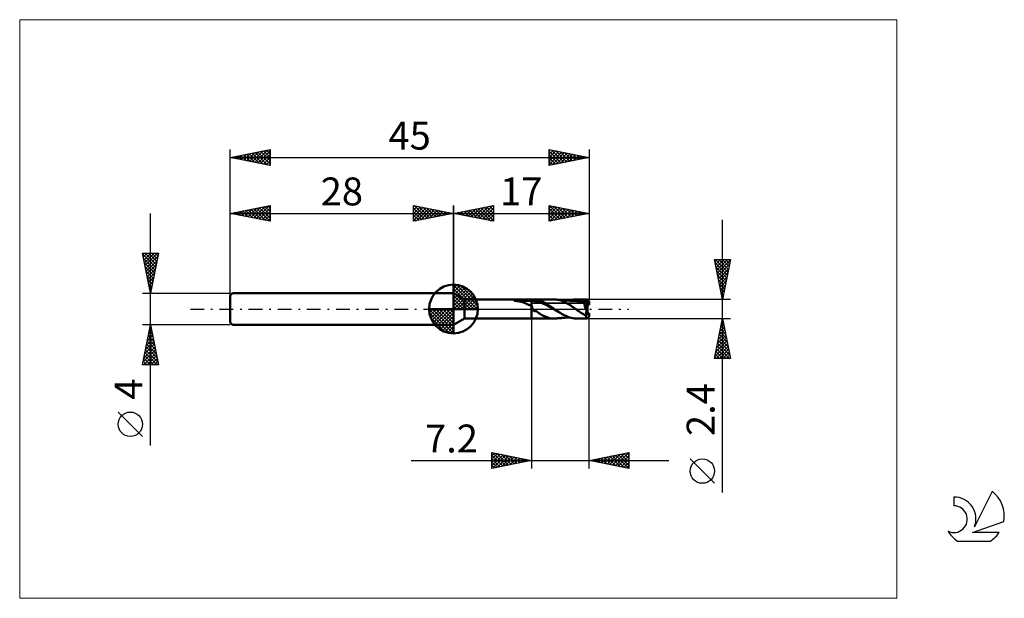
# Model space of a CAD drawing. Units: millimetres. Extents: x -26 to 97, y -36 to 36.
import ezdxf
from ezdxf.enums import TextEntityAlignment as Align

# ---------------------------------------------------------------- set-up
doc = ezdxf.new("R2010")
doc.units = ezdxf.units.MM
doc.header["$LTSCALE"] = 4.3
doc.linetypes.add('cc_dim_arrow', pattern=[0])
doc.linetypes.add('LONGDASH_DASH', pattern=[0.85, 0.4, -0.2, 0.05, -0.2])
for name, color, linetype in [('1', 4, 'CONTINUOUS'), ('2', 7, 'CONTINUOUS'), ('4', 2, 'LONGDASH_DASH'), ('CUT', 1, 'CONTINUOUS'), ('INFTOTAL', 9, 'CONTINUOUS'), ('NOCUT', 7, 'CONTINUOUS'), ('SK1', 4, 'CONTINUOUS'), ('SK2', 7, 'CONTINUOUS'), ('SK4', 2, 'LONGDASH_DASH'), ('SK6', 5, 'CONTINUOUS')]:
    doc.layers.add(name, color=color, linetype=linetype)
doc.styles.get("Standard").update_dxf_attribs({"font": 'Monospac821 BT'})

msp = doc.modelspace()

# ---------------------------------------------------------------- linework, layer by layer
at = {"color": 4, "linetype": 'cc_dim_arrow'}
for p, q in [((28, 2.98), (28.08, 3.06)), ((28, 2.55), (28.47, 3.02)), ((28, 2.98), (30.98, 0)), ((28, 2.12), (28.83, 2.95)), ((28, 1.68), (29.15, 2.84)), ((28, 1.25), (29.45, 2.7)), ((28, 2.55), (30.55, 0)), ((28, 0.82), (29.72, 2.53)), ((28.38, 3.04), (31.04, 0.38)), ((28.93, 2.92), (30.92, 0.93)), ((28, 0.38), (29.96, 2.35)), ((28, 2.12), (30.12, 0)), ((28, 1.68), (29.68, 0)), ((28, 1.25), (29.25, 0)), ((28.05, 0), (30.19, 2.14)), ((28.48, 0), (30.39, 1.91)), ((28.92, 0), (30.57, 1.66)), ((29.35, 0), (30.73, 1.38)), ((29.82, 2.46), (30.46, 1.82)), ((24.94, -0.08), (25.02, 0)), ((24.98, -0.47), (25.45, 0)), ((25.05, -0.83), (25.88, 0)), ((25.16, -1.15), (26.32, 0)), ((25.3, -1.45), (26.75, 0)), ((25.35, 0), (28, -2.65)), ((25.47, -1.72), (27.18, 0)), ((25.65, -1.96), (27.62, 0)), ((25.79, 0), (28, -2.21)), ((26.22, 0), (28, -1.78)), ((26.65, 0), (28, -1.35)), ((27.08, 0), (28, -0.92)), ((27.52, 0), (28, -0.48)), ((27.95, 0), (28, -0.05)), ((28, 0.82), (28.82, 0)), ((28, 0.38), (28.38, 0)), ((29.78, 0), (30.86, 1.08)), ((30.21, 0), (30.97, 0.75)), ((30.65, 0), (31.04, 0.39)), ((24.94, -0.02), (27.98, -3.06)), ((24.98, -0.49), (27.51, -3.02)), ((25.14, -1.08), (26.92, -2.86)), ((25.86, -2.19), (28, -0.05)), ((26.09, -2.39), (28, -0.48)), ((26.34, -2.57), (28, -0.92)), ((26.62, -2.73), (28, -1.35)), ((26.92, -2.86), (28, -1.78)), ((27.25, -2.97), (28, -2.21)), ((27.61, -3.04), (28, -2.65))]:
    msp.add_line(p, q, dxfattribs=at)
at = {"layer": '1', "color": 4, "linetype": 'CONTINUOUS', "lineweight": 50}
for p, q in [((28, 0), (28, 3.06)), ((29.39, 1.2), (28, 2)), ((28, -2), (28, 2)), ((28, 0), (24.94, 0)), ((28, 0), (31.06, 0)), ((28, -3.06), (28, 0)), ((29.39, 1.2), (37.8, 1.2)), ((29.39, -1.2), (29.39, 1.2)), ((35.59, 1.04), (35.6, 1.05)), ((35.59, 1.04), (35.59, 1.04)), ((35.59, 1.03), (35.59, 1.04)), ((35.59, 1.03), (35.59, 1.03)), ((35.6, 1.02), (35.59, 1.03)), ((35.6, 1.05), (35.61, 1.05)), ((35.6, 1.05), (35.6, 1.05)), ((35.6, 1.02), (35.6, 1.02)), ((35.61, 1.01), (35.6, 1.02)), ((35.61, 1.06), (35.62, 1.06)), ((35.61, 1.05), (35.61, 1.06)), ((35.62, 1.01), (35.61, 1.01)), ((35.62, 1.06), (35.63, 1.07)), ((35.63, 1.01), (35.62, 1.01)), ((35.63, 1.07), (35.64, 1.07)), ((35.74, 1.01), (35.63, 1.01)), ((35.63, 1.01), (37.8, 1.01)), ((35.64, 1.07), (35.65, 1.08)), ((35.64, 1.07), (35.64, 1.07)), ((35.65, 1.08), (35.66, 1.08)), ((35.66, 1.08), (35.67, 1.08)), ((35.67, 1.08), (35.68, 1.09)), ((35.68, 1.09), (35.69, 1.09)), ((35.69, 1.09), (35.7, 1.09)), ((35.7, 1.09), (35.72, 1.1)), ((35.72, 1.1), (35.73, 1.1)), ((35.73, 1.1), (35.74, 1.1)), ((35.74, 1.1), (35.76, 1.11)), ((35.85, 1.01), (35.74, 1.01)), ((35.76, 1.11), (35.77, 1.11)), ((35.77, 1.11), (35.79, 1.11)), ((35.79, 1.11), (35.8, 1.12)), ((35.8, 1.12), (35.82, 1.12)), ((35.82, 1.12), (35.83, 1.12)), ((35.83, 1.12), (35.85, 1.13)), ((35.85, 1.13), (35.87, 1.13)), ((35.96, 1), (35.85, 1.01)), ((35.87, 1.13), (35.88, 1.13)), ((35.88, 1.13), (35.9, 1.13)), ((35.9, 1.13), (35.92, 1.14)), ((35.92, 1.14), (35.93, 1.14)), ((35.93, 1.14), (35.95, 1.14)), ((35.95, 1.14), (35.97, 1.14)), ((36.07, 0.99), (35.96, 1)), ((35.97, 1.14), (35.98, 1.15)), ((35.98, 1.15), (36, 1.15)), ((36, 1.15), (36.02, 1.15)), ((36.02, 1.15), (36.04, 1.15)), ((36.04, 1.15), (36.19, 1.17)), ((36.04, 1.15), (37.8, 1.15)), ((36.18, 0.98), (36.07, 0.99)), ((36.29, 0.96), (36.18, 0.98)), ((36.19, 1.17), (36.34, 1.18)), ((36.39, 0.94), (36.29, 0.96)), ((36.34, 1.18), (36.5, 1.19)), ((36.5, 0.92), (36.39, 0.94)), ((36.5, 1.19), (36.66, 1.19)), ((36.6, 0.89), (36.5, 0.92)), ((36.7, 0.86), (36.6, 0.89)), ((36.66, 1.19), (36.83, 1.2)), ((36.79, 0.83), (36.7, 0.86)), ((36.88, 0.79), (36.79, 0.83)), ((36.83, 1.2), (36.99, 1.2)), ((36.97, 0.75), (36.88, 0.79)), ((37.06, 0.71), (36.97, 0.75)), ((36.99, 1.2), (37.16, 1.2)), ((37.15, 0.66), (37.06, 0.71)), ((37.24, 0.62), (37.15, 0.66)), ((37.16, 1.2), (37.32, 1.2)), ((37.33, 0.58), (37.24, 0.62)), ((37.32, 1.2), (37.48, 1.2)), ((37.41, 0.54), (37.33, 0.58)), ((37.48, 0.51), (37.41, 0.54)), ((37.48, 1.2), (37.64, 1.2)), ((37.56, 0.48), (37.48, 0.51)), ((37.64, 0.46), (37.56, 0.48)), ((37.8, 1.2), (37.64, 1.2)), ((37.72, 0.45), (37.64, 0.46)), ((37.8, 0.45), (37.72, 0.45)), ((37.8, 1.2), (37.8, 1.2)), ((37.8, 1.2), (37.8, 1.2)), ((37.8, 1.2), (37.8, 1.2)), ((37.8, 1.2), (37.8, 1.2)), ((37.8, 1.2), (37.8, 1.2)), ((37.8, 1.2), (37.8, 1.2)), ((37.81, 1.2), (37.8, 1.2)), ((37.8, -1.2), (37.8, 1.2)), ((37.8, 1.01), (37.93, 1.01)), ((37.81, 0.41), (37.8, 0.45)), ((37.8, 0.45), (37.8, 0.45)), ((37.8, 0.45), (37.8, 0.45)), ((37.8, 0.45), (37.8, 0.45)), ((37.8, 0.45), (37.8, 0.45)), ((37.8, 0.45), (37.8, 0.45)), ((37.8, 0.45), (37.8, 0.45)), ((37.8, -1.2), (37.8, 0.45)), ((37.83, 1.2), (37.81, 1.2)), ((37.82, 0.36), (37.81, 0.41)), ((37.84, 0.32), (37.82, 0.36)), ((37.84, 1.2), (37.83, 1.2)), ((37.85, 1.2), (37.84, 1.2)), ((37.85, 0.28), (37.84, 0.32)), ((37.87, 1.2), (37.85, 1.2)), ((37.86, 0.24), (37.85, 0.28)), ((37.87, 0.2), (37.86, 0.24)), ((37.88, 1.2), (37.87, 1.2)), ((37.88, 0.15), (37.87, 0.2)), ((37.9, 1.2), (37.88, 1.2)), ((37.89, 0.11), (37.88, 0.15)), ((37.9, 0.07), (37.89, 0.11)), ((37.91, 1.2), (37.9, 1.2)), ((37.92, 0.04), (37.9, 0.07)), ((37.93, 1.2), (37.91, 1.2)), ((37.93, 0), (37.92, 0.04)), ((37.93, 1.2), (37.94, 1.2)), ((38.05, 1.01), (37.93, 1.01)), ((37.95, -0.05), (37.93, 0)), ((37.94, 1.2), (37.96, 1.2)), ((37.96, 1.2), (37.97, 1.2)), ((37.97, 1.2), (37.99, 1.2)), ((37.99, 1.2), (38, 1.2)), ((38, 1.2), (38.01, 1.2)), ((38.01, 1.2), (38.03, 1.2)), ((38.08, 1.2), (38.03, 1.2)), ((38.05, 1.2), (40.63, 1.2)), ((38.18, 1), (38.05, 1.01)), ((38.14, 1.2), (38.08, 1.2)), ((38.2, 1.19), (38.14, 1.2)), ((38.3, 0.97), (38.18, 1)), ((38.25, 1.19), (38.2, 1.19)), ((38.31, 1.18), (38.25, 1.19)), ((38.43, 0.95), (38.3, 0.97)), ((38.39, 1.16), (38.31, 1.18)), ((38.47, 1.15), (38.39, 1.16)), ((38.55, 0.92), (38.43, 0.95)), ((38.59, 1.13), (38.47, 1.15)), ((38.68, 0.89), (38.55, 0.92)), ((38.71, 1.1), (38.59, 1.13)), ((38.8, 0.85), (38.68, 0.89)), ((38.84, 1.06), (38.71, 1.1)), ((38.93, 0.81), (38.8, 0.85)), ((38.96, 1.01), (38.84, 1.06)), ((39.05, 0.76), (38.93, 0.81)), ((39.09, 0.97), (38.96, 1.01)), ((39.18, 0.71), (39.05, 0.76)), ((39.21, 0.91), (39.09, 0.97)), ((39.3, 0.66), (39.18, 0.71)), ((39.33, 0.85), (39.21, 0.91)), ((39.43, 0.6), (39.3, 0.66)), ((39.46, 0.79), (39.33, 0.85)), ((39.56, 0.53), (39.43, 0.6)), ((39.58, 0.72), (39.46, 0.79)), ((39.68, 0.47), (39.56, 0.53)), ((39.71, 0.65), (39.58, 0.72)), ((39.81, 0.4), (39.68, 0.47)), ((39.83, 0.57), (39.71, 0.65)), ((39.93, 0.33), (39.81, 0.4)), ((39.96, 0.49), (39.83, 0.57)), ((40.06, 0.27), (39.93, 0.33)), ((40.09, 0.41), (39.96, 0.49)), ((40.18, 0.19), (40.06, 0.27)), ((40.21, 0.33), (40.09, 0.41)), ((40.31, 0.12), (40.18, 0.19)), ((40.34, 0.24), (40.21, 0.33)), ((40.43, 0.05), (40.31, 0.12)), ((40.47, 0.16), (40.34, 0.24)), ((40.56, -0.03), (40.43, 0.05)), ((40.59, 0.07), (40.47, 0.16)), ((40.6, 0.06), (40.59, 0.07)), ((40.62, 0.04), (40.6, 0.06)), ((40.64, 0.03), (40.62, 0.04)), ((40.67, 1.2), (40.63, 1.2)), ((40.65, 0.02), (40.64, 0.03)), ((40.67, 0.01), (40.65, 0.02)), ((40.71, 1.2), (40.67, 1.2)), ((40.68, 0), (40.67, 0.01)), ((40.92, -0.17), (40.68, 0)), ((40.74, 1.2), (40.71, 1.2)), ((40.78, 1.2), (40.74, 1.2)), ((40.82, 1.19), (40.78, 1.2)), ((40.86, 1.19), (40.82, 1.19)), ((41.08, 1.16), (40.86, 1.19)), ((40.9, 1.19), (40.86, 1.19)), ((40.93, 1.18), (40.9, 1.19)), ((40.97, 1.18), (40.93, 1.18)), ((41.01, 1.17), (40.97, 1.18)), ((41.06, 1.17), (41.01, 1.17)), ((41.11, 1.16), (41.06, 1.17)), ((41.3, 1.11), (41.08, 1.16)), ((41.17, 1.16), (41.11, 1.16)), ((41.24, 1.15), (41.17, 1.16)), ((41.29, 1.15), (41.24, 1.15)), ((41.35, 1.14), (41.29, 1.15)), ((41.49, 1.05), (41.3, 1.11)), ((41.41, 1.14), (41.35, 1.14)), ((41.47, 1.13), (41.41, 1.14)), ((41.53, 1.13), (41.47, 1.13)), ((41.69, 0.98), (41.49, 1.05)), ((41.59, 1.12), (41.53, 1.13)), ((41.64, 1.12), (41.59, 1.12)), ((41.7, 1.11), (41.64, 1.12)), ((41.89, 0.89), (41.69, 0.98)), ((41.76, 1.11), (41.7, 1.11)), ((41.83, 1.1), (41.76, 1.11)), ((41.88, 1.1), (41.83, 1.1)), ((41.93, 1.09), (41.88, 1.1)), ((42.08, 0.78), (41.89, 0.89)), ((42, 1.09), (41.93, 1.09)), ((42.07, 1.08), (42, 1.09)), ((42.12, 1.08), (42.07, 1.08)), ((42.26, 0.69), (42.08, 0.78)), ((42.16, 1.07), (42.12, 1.08)), ((42.2, 1.07), (42.16, 1.07)), ((42.24, 1.07), (42.2, 1.07)), ((42.27, 1.06), (42.24, 1.07)), ((42.41, 0.61), (42.26, 0.69)), ((42.31, 1.06), (42.27, 1.06)), ((42.35, 1.06), (42.31, 1.06)), ((42.39, 1.06), (42.35, 1.06)), ((42.43, 1.05), (42.39, 1.06)), ((42.56, 0.52), (42.41, 0.61)), ((42.47, 1.05), (42.43, 1.05)), ((42.51, 1.05), (42.47, 1.05)), ((42.51, 1.05), (42.66, 1.1)), ((42.55, 1.05), (42.51, 1.05)), ((42.62, 1.04), (42.55, 1.05)), ((42.71, 0.42), (42.56, 0.52)), ((42.62, 1.04), (42.76, 1.08)), ((42.66, 1.04), (42.62, 1.04)), ((42.66, 1.1), (42.81, 1.13)), ((42.71, 1.04), (42.66, 1.04)), ((42.75, 1.03), (42.71, 1.04)), ((42.85, 0.32), (42.71, 0.42)), ((42.8, 1.03), (42.75, 1.03)), ((42.76, 1.08), (42.9, 1.11)), ((42.85, 1.03), (42.8, 1.03)), ((42.81, 1.13), (42.95, 1.16)), ((42.9, 1.03), (42.85, 1.03)), ((42.99, 0.22), (42.85, 0.32)), ((42.9, 1.11), (43.05, 1.13)), ((42.94, 1.03), (42.9, 1.03)), ((42.99, 1.02), (42.94, 1.03)), ((42.95, 1.16), (43.1, 1.18)), ((43.04, 1.02), (42.99, 1.02)), ((43.12, 0.13), (42.99, 0.22)), ((43.08, 1.02), (43.04, 1.02)), ((43.05, 1.13), (43.19, 1.15)), ((43.13, 1.02), (43.08, 1.02)), ((43.1, 1.18), (43.24, 1.2)), ((43.23, 0.06), (43.12, 0.13)), ((43.18, 1.02), (43.13, 1.02)), ((43.23, 1.01), (43.18, 1.02)), ((43.19, 1.15), (43.33, 1.16)), ((43.28, 1.01), (43.23, 1.01)), ((43.33, 0), (43.23, 0.06)), ((43.24, 1.2), (43.38, 1.2)), ((43.42, 1.01), (43.28, 1.01)), ((43.48, 1.15), (43.33, 1.16)), ((43.42, -0.07), (43.33, 0)), ((43.37, 1.2), (44.74, 1.2)), ((43.59, 1.19), (43.38, 1.2)), ((43.57, 0.99), (43.42, 1.01)), ((43.62, 1.15), (43.48, 1.15)), ((43.71, 0.97), (43.57, 0.99)), ((43.8, 1.16), (43.59, 1.19)), ((43.76, 1.13), (43.62, 1.15)), ((43.86, 0.94), (43.71, 0.97)), ((43.91, 1.1), (43.76, 1.13)), ((44.01, 1.12), (43.8, 1.16)), ((44, 0.91), (43.86, 0.94)), ((44.05, 1.07), (43.91, 1.1)), ((44.15, 0.86), (44, 0.91)), ((44.21, 1.06), (44.01, 1.12)), ((44.19, 1.03), (44.05, 1.07)), ((44.29, 0.81), (44.15, 0.86)), ((44.34, 0.98), (44.19, 1.03)), ((44.41, 0.99), (44.21, 1.06)), ((44.44, 0.76), (44.29, 0.81)), ((44.48, 0.93), (44.34, 0.98)), ((44.62, 0.9), (44.41, 0.99)), ((44.58, 0.54), (44.41, 0.76)), ((44.42, 0.76), (44.41, 0.76)), ((44.41, 0.72), (44.41, 0.76)), ((44.41, 0.68), (44.41, 0.72)), ((44.42, 0.64), (44.41, 0.68)), ((44.42, 0.76), (44.42, 0.76)), ((44.43, 0.76), (44.42, 0.76)), ((44.42, 0.76), (44.42, 0.76)), ((44.42, 0.59), (44.42, 0.64)), ((44.43, 0.54), (44.42, 0.59)), ((44.43, 0.76), (44.43, 0.76)), ((44.44, 0.76), (44.43, 0.76)), ((44.43, 0.76), (44.43, 0.76)), ((44.44, 0.49), (44.43, 0.54)), ((44.44, 0.76), (44.45, 0.76)), ((44.45, 0.44), (44.44, 0.49)), ((44.45, 0.76), (44.46, 0.76)), ((44.46, 0.39), (44.45, 0.44)), ((44.46, 0.76), (44.47, 0.76)), ((44.47, 0.34), (44.46, 0.39)), ((44.47, 0.76), (44.48, 0.77)), ((44.47, 0.76), (44.47, 0.76)), ((44.49, 0.28), (44.47, 0.34)), ((44.62, 0.87), (44.48, 0.93)), ((44.48, 0.77), (44.49, 0.77)), ((44.49, 0.77), (44.5, 0.77)), ((44.5, 0.23), (44.49, 0.28)), ((44.5, 0.77), (44.51, 0.77)), ((44.52, 0.17), (44.5, 0.23)), ((44.51, 0.77), (44.52, 0.77)), ((44.52, 0.77), (44.53, 0.78)), ((44.54, 0.12), (44.52, 0.17)), ((44.53, 0.78), (44.54, 0.78)), ((44.54, 0.78), (44.55, 0.78)), ((44.56, 0.06), (44.54, 0.12)), ((44.55, 0.78), (44.56, 0.79)), ((44.56, 0.79), (44.56, 0.79)), ((44.56, 0.79), (44.57, 0.79)), ((44.58, 0), (44.56, 0.06)), ((44.57, 0.79), (44.58, 0.8)), ((44.58, 0.8), (44.59, 0.8)), ((44.8, 0.26), (44.58, 0.54)), ((44.58, 0.54), (44.8, 0.54)), ((44.58, 0.54), (45, 0.54)), ((44.61, -0.05), (44.58, 0)), ((44.59, 0.8), (44.59, 0.81)), ((44.59, 0.81), (44.6, 0.81)), ((44.6, 0.81), (44.61, 0.82)), ((44.61, 0.82), (44.61, 0.83)), ((44.61, 0.83), (44.62, 0.83)), ((44.62, 0.89), (44.62, 0.9)), ((44.62, 0.9), (45, 0.9)), ((44.62, 0.89), (44.62, 0.89)), ((44.62, 0.89), (44.62, 0.89)), ((44.62, 0.88), (44.62, 0.89)), ((44.62, 0.88), (44.62, 0.88)), ((44.62, 0.87), (44.62, 0.88)), ((44.62, 0.86), (44.62, 0.87)), ((44.62, 0.87), (44.62, 0.87)), ((44.62, 0.85), (44.62, 0.86)), ((44.62, 0.84), (44.62, 0.85)), ((44.62, 0.85), (44.62, 0.85)), ((44.62, 0.83), (44.62, 0.84)), ((44.8, -0.16), (44.8, 0.54)), ((45, 0.54), (45, 0.9)), ((28, -2), (29.39, -1.2)), ((29.39, -1.2), (37.8, -1.2)), ((37.8, -1.2), (37.81, -1.2)), ((37.8, -1.2), (37.8, -1.2)), ((37.8, -1.2), (37.8, -1.2)), ((37.8, -1.2), (37.8, -1.2)), ((37.8, -1.2), (37.8, -1.2)), ((37.8, -1.2), (37.8, -1.2)), ((37.8, -1.2), (37.8, -1.2)), ((37.81, -1.2), (37.83, -1.2)), ((37.83, -1.2), (37.84, -1.2)), ((37.84, -1.2), (37.85, -1.2)), ((37.85, -1.2), (37.87, -1.2)), ((37.87, -1.2), (37.88, -1.2)), ((37.88, -1.2), (37.9, -1.2)), ((37.9, -1.2), (37.91, -1.2)), ((37.91, -1.2), (37.93, -1.2)), ((37.94, -1.2), (37.93, -1.2)), ((37.96, -1.2), (37.94, -1.2)), ((37.97, -0.1), (37.95, -0.05)), ((37.97, -1.2), (37.96, -1.2)), ((37.99, -0.14), (37.97, -0.1)), ((37.99, -1.2), (37.97, -1.2)), ((38.01, -0.18), (37.99, -0.14)), ((38, -1.2), (37.99, -1.2)), ((38.01, -1.2), (38, -1.2)), ((38.03, -0.2), (38.01, -0.18)), ((38.03, -1.2), (38.01, -1.2)), ((38.06, -0.22), (38.03, -0.2)), ((38.05, -1.2), (40.63, -1.2)), ((38.09, -0.24), (38.06, -0.22)), ((38.13, -0.26), (38.09, -0.24)), ((38.16, -0.26), (38.13, -0.26)), ((38.2, -0.27), (38.16, -0.26)), ((38.2, -0.27), (38.23, -0.26)), ((38.23, -0.26), (38.28, -0.25)), ((38.37, -0.26), (38.28, -0.25)), ((38.44, -0.31), (38.37, -0.26)), ((38.5, -0.37), (38.44, -0.31)), ((38.6, -0.46), (38.5, -0.37)), ((38.69, -0.52), (38.6, -0.46)), ((38.78, -0.57), (38.69, -0.52)), ((38.86, -0.62), (38.78, -0.57)), ((38.95, -0.67), (38.86, -0.62)), ((39.03, -0.72), (38.95, -0.67)), ((39.12, -0.77), (39.03, -0.72)), ((39.21, -0.81), (39.12, -0.77)), ((39.29, -0.85), (39.21, -0.81)), ((39.37, -0.89), (39.29, -0.85)), ((39.44, -0.93), (39.37, -0.89)), ((39.52, -0.96), (39.44, -0.93)), ((39.62, -0.99), (39.52, -0.96)), ((39.75, -1.04), (39.62, -0.99)), ((39.92, -1.1), (39.75, -1.04)), ((40.09, -1.14), (39.92, -1.1)), ((40.26, -1.18), (40.09, -1.14)), ((40.44, -1.19), (40.26, -1.18)), ((40.63, -1.2), (40.44, -1.19)), ((40.68, -0.11), (40.56, -0.03)), ((40.63, -1.2), (40.67, -1.2)), ((40.67, -1.2), (40.71, -1.2)), ((40.81, -0.18), (40.68, -0.11)), ((40.71, -1.2), (40.74, -1.2)), ((40.74, -1.2), (40.78, -1.2)), ((40.78, -1.2), (40.82, -1.19)), ((40.94, -0.25), (40.81, -0.18)), ((40.82, -1.19), (40.86, -1.19)), ((40.86, -1.19), (40.9, -1.19)), ((40.9, -1.19), (40.94, -1.18)), ((41.17, -0.33), (40.92, -0.17)), ((41.06, -0.32), (40.94, -0.25)), ((40.94, -1.18), (40.98, -1.18)), ((40.98, -1.18), (41.02, -1.17)), ((41.02, -1.17), (41.07, -1.17)), ((41.19, -0.39), (41.06, -0.32)), ((41.07, -1.17), (41.12, -1.16)), ((41.12, -1.16), (41.19, -1.16)), ((41.4, -0.49), (41.17, -0.33)), ((41.31, -0.46), (41.19, -0.39)), ((41.19, -1.16), (41.25, -1.15)), ((41.25, -1.15), (41.31, -1.15)), ((41.44, -0.52), (41.31, -0.46)), ((41.31, -1.15), (41.36, -1.14)), ((41.36, -1.14), (41.43, -1.14)), ((41.63, -0.63), (41.4, -0.49)), ((41.43, -1.14), (41.49, -1.13)), ((41.56, -0.59), (41.44, -0.52)), ((41.49, -1.13), (41.55, -1.13)), ((41.55, -1.13), (41.61, -1.12)), ((41.61, -1.12), (41.67, -1.11)), ((41.86, -0.76), (41.63, -0.63)), ((41.67, -1.11), (41.73, -1.11)), ((41.73, -1.11), (41.8, -1.1)), ((41.8, -1.1), (41.86, -1.1)), ((42.09, -0.87), (41.86, -0.76)), ((41.86, -1.1), (41.91, -1.09)), ((41.91, -1.09), (41.97, -1.09)), ((41.97, -1.09), (42.05, -1.08)), ((42.05, -1.08), (42.1, -1.08)), ((42.31, -0.97), (42.09, -0.87)), ((42.1, -1.08), (42.14, -1.07)), ((42.14, -1.07), (42.18, -1.07)), ((42.18, -1.07), (42.22, -1.07)), ((42.22, -1.07), (42.26, -1.07)), ((42.26, -1.07), (42.3, -1.06)), ((42.3, -1.06), (42.34, -1.06)), ((42.53, -1.06), (42.31, -0.97)), ((42.34, -1.06), (42.38, -1.06)), ((42.38, -1.06), (42.42, -1.05)), ((42.42, -1.05), (42.47, -1.05)), ((42.47, -1.05), (42.51, -1.05)), ((42.74, -1.12), (42.53, -1.06)), ((42.96, -1.16), (42.74, -1.12)), ((43.17, -1.19), (42.96, -1.16)), ((43.38, -1.2), (43.17, -1.19)), ((43.37, -1.2), (44.74, -1.2)), ((43.52, -0.13), (43.42, -0.07)), ((43.61, -0.21), (43.52, -0.13)), ((43.71, -0.28), (43.61, -0.21)), ((43.81, -0.35), (43.71, -0.28)), ((43.91, -0.42), (43.81, -0.35)), ((44.02, -0.48), (43.91, -0.42)), ((44.14, -0.55), (44.02, -0.48)), ((44.29, -0.63), (44.14, -0.55)), ((44.44, -0.73), (44.29, -0.63)), ((44.59, -0.81), (44.44, -0.73)), ((44.59, -0.81), (44.6, -0.77)), ((44.6, -0.72), (44.61, -0.66)), ((44.6, -0.77), (44.6, -0.72)), ((44.63, -0.11), (44.61, -0.05)), ((44.61, -0.61), (44.62, -0.56)), ((44.61, -0.66), (44.61, -0.61)), ((44.62, -0.56), (44.63, -0.5)), ((44.66, -0.17), (44.63, -0.11)), ((44.63, -0.5), (44.64, -0.45)), ((44.64, -0.45), (44.65, -0.39)), ((44.65, -0.39), (44.66, -0.33)), ((44.68, -0.22), (44.66, -0.17)), ((44.66, -0.33), (44.67, -0.28)), ((44.67, -0.28), (44.68, -0.22)), ((44.68, -0.22), (44.8, -0.16)), ((44.8, -0.16), (44.8, -0.16)), ((44.8, -0.68), (44.8, -0.16)), ((44.8, -0.54), (45, -0.54)), ((44.99, -0.97), (44.99, -0.61)), ((45, -0.9), (45, -0.54))]:
    msp.add_line(p, q, dxfattribs=at)
for start, end in [(90, 180), (0, 90), (180, 270), (270, 0)]:
    msp.add_arc((28, 0), 3.06, start, end, dxfattribs=at)
for centre, major_axis, ratio, start_param, end_param in [((45, 0), (-0.35, 0.711), 0.31522, 0.569876, 1.636831), ((45, 0), (-0.35, 0.711), 0.315149, 0.569737, 1.639137), ((45.03, 0), (-0.31, 1.2), 0.25675, 5.583749, 6.213912), ((45, 0), (0.35, 0.711), 0.315149, 1.502456, 1.502996), ((45.03, 0), (-0.186, 0.718), 0.25675, 1.280604, 1.28221), ((45, 0), (-0.07, 1.2), 0.065349, 5.55583, 5.646376), ((45.03, 0), (0.31, 1.2), 0.25675, 2.382695, 3.841029), ((45.03, 0), (0.186, 0.718), 0.25675, 1.859383, 3.780296), ((45, 0), (0.042, 0.72), 0.065349, 3.717666, 3.868946), ((45, 0), (0.07, 1.2), 0.065349, 3.778402, 3.868948)]:
    msp.add_ellipse(centre, major_axis=major_axis, ratio=ratio, start_param=start_param, end_param=end_param, dxfattribs=at)
at = {"layer": '2', "color": 7, "linetype": 'CONTINUOUS', "lineweight": 25}
for p, q in [((28, 0), (28, 13)), ((28, 12), (33, 13)), ((29.16, 11.77), (29.74, 12.35)), ((29.51, 11.7), (30.27, 12.45)), ((29.87, 11.63), (30.8, 12.56)), ((30.02, 12.4), (31.03, 11.39)), ((30.22, 11.56), (31.33, 12.67)), ((30.37, 12.47), (31.56, 11.29)), ((30.58, 11.48), (31.86, 12.77)), ((30.73, 12.55), (32.09, 11.18)), ((30.93, 11.41), (32.39, 12.88)), ((31.08, 12.62), (32.62, 11.08)), ((31.28, 11.34), (32.92, 12.98)), ((31.44, 12.69), (33, 11.12)), ((31.64, 11.27), (33, 12.64)), ((31.79, 12.76), (33, 11.55)), ((32.14, 12.83), (33, 11.97)), ((32.5, 12.9), (33, 12.39)), ((32.85, 12.97), (33, 12.82)), ((33, 13), (33, 11)), ((40, 11), (40, 13)), ((40, 13), (45, 12)), ((40, 12.62), (40.31, 12.94)), ((40, 12.2), (40.67, 12.87)), ((40, 11.77), (41.02, 12.8)), ((40, 11.35), (41.37, 12.73)), ((40, 12.61), (41.34, 11.27)), ((40.04, 12.99), (41.69, 11.34)), ((40.09, 11.02), (41.73, 12.65)), ((40.57, 12.89), (42.05, 11.41)), ((40.62, 11.12), (42.08, 12.58)), ((41.1, 12.78), (42.4, 11.48)), ((41.15, 11.23), (42.44, 12.51)), ((41.63, 12.67), (42.75, 11.55)), ((41.68, 11.34), (42.79, 12.44)), ((42.16, 12.57), (43.11, 11.62)), ((42.21, 11.44), (43.14, 12.37)), ((42.69, 12.46), (43.46, 11.69)), ((43.22, 12.36), (43.81, 11.76)), ((45, 13), (45, 1.2)), ((28, 12), (45, 12)), ((33, 11), (28, 12)), ((28.1, 11.98), (28.15, 12.03)), ((28.25, 12.05), (28.38, 11.92)), ((28.45, 11.91), (28.68, 12.14)), ((28.61, 12.12), (28.91, 11.82)), ((28.81, 11.84), (29.21, 12.24)), ((28.96, 12.19), (29.44, 11.71)), ((29.31, 12.26), (29.97, 11.61)), ((29.67, 12.33), (30.5, 11.5)), ((31.99, 11.2), (33, 12.21)), ((32.34, 11.13), (33, 11.79)), ((32.7, 11.06), (33, 11.36)), ((40, 12.18), (40.99, 11.2)), ((45, 12), (40, 11)), ((40, 11.76), (40.63, 11.13)), ((40, 11.33), (40.28, 11.06)), ((42.74, 11.55), (43.5, 12.3)), ((43.27, 11.65), (43.85, 12.23)), ((43.75, 12.25), (44.17, 11.83)), ((43.8, 11.76), (44.2, 12.16)), ((44.28, 12.14), (44.52, 11.9)), ((44.33, 11.87), (44.56, 12.09)), ((44.81, 12.04), (44.87, 11.98)), ((44.87, 11.97), (44.91, 12.02)), ((61.74, -23.04), (61.74, 11.2)), ((61.74, 1.2), (60.74, 6.2)), ((60.74, 6.2), (62.74, 6.2)), ((60.79, 5.92), (61.07, 6.2)), ((60.83, 6.2), (62.42, 4.61)), ((60.86, 5.57), (61.5, 6.2)), ((60.94, 5.21), (61.92, 6.2)), ((61.01, 4.86), (62.35, 6.2)), ((61.26, 6.2), (62.49, 4.97)), ((61.68, 6.2), (62.56, 5.32)), ((62.74, 6.2), (61.74, 1.2)), ((62.11, 6.2), (62.63, 5.67)), ((62.53, 6.2), (62.7, 6.03)), ((60.82, 5.79), (62.35, 4.26)), ((60.93, 5.26), (62.28, 3.91)), ((61.08, 4.5), (62.73, 6.16)), ((61.15, 4.15), (62.62, 5.63)), ((61.22, 3.8), (62.52, 5.1)), ((61.03, 4.73), (62.21, 3.55)), ((61.14, 4.2), (62.14, 3.2)), ((61.29, 3.44), (62.41, 4.57)), ((61.36, 3.09), (62.3, 4.04)), ((61.24, 3.67), (62.07, 2.84)), ((61.35, 3.14), (62, 2.49)), ((61.43, 2.74), (62.2, 3.51)), ((61.46, 2.61), (61.92, 2.14)), ((61.5, 2.38), (62.09, 2.98)), ((61.56, 2.08), (61.85, 1.78)), ((61.57, 2.03), (61.99, 2.45)), ((61.64, 1.68), (61.88, 1.91)), ((61.67, 1.55), (61.78, 1.43)), ((61.71, 1.32), (61.77, 1.38)), ((62.74, 1.2), (45, 1.2)), ((37.8, -1.2), (37.8, -20)), ((45, -1.2), (62.74, -1.2)), ((45, -20), (45, -1.2)), ((60.74, -6.2), (61.74, -1.2)), ((61.74, -1.2), (62.74, -6.2)), ((61.43, -2.73), (61.94, -2.22)), ((61.54, -2.2), (61.87, -1.86)), ((61.55, -2.15), (62.02, -2.63)), ((61.62, -1.8), (61.92, -2.1)), ((61.64, -1.67), (61.8, -1.51)), ((61.69, -1.44), (61.81, -1.57)), ((61.01, -4.85), (62.22, -3.63)), ((61.11, -4.32), (62.15, -3.28)), ((61.22, -3.79), (62.08, -2.93)), ((61.26, -3.57), (62.45, -4.75)), ((61.33, -3.26), (62.01, -2.57)), ((61.34, -3.21), (62.34, -4.22)), ((61.41, -2.86), (62.24, -3.69)), ((61.48, -2.51), (62.13, -3.16)), ((60.8, -5.91), (62.37, -4.34)), ((60.9, -5.38), (62.29, -3.99)), ((60.93, -6.2), (62.44, -4.69)), ((61.05, -4.63), (62.63, -6.2)), ((61.12, -4.27), (62.66, -5.81)), ((61.19, -3.92), (62.55, -5.28)), ((60.77, -6.04), (60.93, -6.2)), ((60.84, -5.69), (61.35, -6.2)), ((60.91, -5.33), (61.78, -6.2)), ((60.98, -4.98), (62.2, -6.2)), ((61.35, -6.2), (62.51, -5.05)), ((61.78, -6.2), (62.58, -5.4)), ((62.2, -6.2), (62.65, -5.75)), ((62.63, -6.2), (62.72, -6.11)), ((62.74, -6.2), (60.74, -6.2)), ((32.8, -20), (32.8, -18)), ((32.8, -18), (37.8, -19)), ((32.8, -18.42), (33.15, -18.07)), ((32.8, -18.84), (33.5, -18.14)), ((32.8, -19.27), (33.86, -18.21)), ((32.8, -19.69), (34.21, -18.28)), ((32.8, -18.33), (34.19, -19.72)), ((32.91, -18.02), (34.54, -19.65)), ((32.94, -19.97), (34.56, -18.35)), ((33.44, -18.13), (34.9, -19.58)), ((33.47, -19.87), (34.92, -18.42)), ((33.97, -18.23), (35.25, -19.51)), ((34, -19.76), (35.27, -18.49)), ((34.5, -18.34), (35.6, -19.44)), ((35.03, -18.45), (35.96, -19.37)), ((45, -19), (50, -18)), ((46.9, -19.38), (47.86, -18.43)), ((47.26, -19.45), (48.39, -18.32)), ((47.59, -18.48), (48.88, -19.78)), ((47.61, -19.52), (48.92, -18.22)), ((47.94, -18.41), (49.42, -19.88)), ((47.96, -19.59), (49.45, -18.11)), ((48.3, -18.34), (49.95, -19.99)), ((48.32, -19.66), (49.98, -18)), ((48.65, -18.27), (50, -19.62)), ((48.67, -19.73), (50, -18.41)), ((49, -18.2), (50, -19.2)), ((49.36, -18.13), (50, -18.77)), ((49.71, -18.06), (50, -18.35)), ((50, -18), (50, -20)), ((22.69, -19), (55, -19)), ((32.8, -18.76), (33.83, -19.79)), ((37.8, -19), (32.8, -20)), ((32.8, -19.18), (33.48, -19.86)), ((32.8, -19.61), (33.13, -19.93)), ((34.53, -19.65), (35.62, -18.56)), ((35.06, -19.55), (35.98, -18.64)), ((35.56, -18.55), (36.31, -19.3)), ((35.6, -19.44), (36.33, -18.71)), ((36.09, -18.66), (36.66, -19.23)), ((36.13, -19.33), (36.68, -18.78)), ((36.63, -18.77), (37.02, -19.16)), ((36.66, -19.23), (37.04, -18.85)), ((37.16, -18.87), (37.37, -19.09)), ((37.19, -19.12), (37.39, -18.92)), ((37.69, -18.98), (37.72, -19.02)), ((37.72, -19.02), (37.74, -18.99)), ((50, -20), (45, -19)), ((45.12, -18.98), (45.17, -19.03)), ((45.14, -19.03), (45.2, -18.96)), ((45.47, -18.91), (45.7, -19.14)), ((45.49, -19.1), (45.73, -18.85)), ((45.82, -18.84), (46.23, -19.25)), ((45.84, -19.17), (46.26, -18.75)), ((46.18, -18.76), (46.76, -19.35)), ((46.2, -19.24), (46.79, -18.64)), ((46.53, -18.69), (47.29, -19.46)), ((46.55, -19.31), (47.32, -18.54)), ((46.88, -18.62), (47.82, -19.56)), ((47.24, -18.55), (48.35, -19.67)), ((49.02, -19.8), (50, -18.83)), ((49.38, -19.88), (50, -19.25)), ((49.73, -19.95), (50, -19.68)), ((60.74, -21.87), (57.67, -18.81))]:
    msp.add_line(p, q, dxfattribs=at)
msp.add_circle((59.21, -20.34), 1.53, dxfattribs=at)
at = {"layer": '4', "color": 2, "linetype": 'LONGDASH_DASH', "lineweight": 25}
msp.add_line((28, 0), (45, 0), dxfattribs=at)
at = {"layer": 'CUT', "color": 1, "linetype": 'CONTINUOUS', "lineweight": 25}
for p, q in [((45, 1.2), (37.8, 1.2)), ((37.8, 1.2), (37.8, 0.72)), ((37.8, 0.72), (45, 0.72)), ((45, 0.72), (45, 1.2))]:
    msp.add_line(p, q, dxfattribs=at)
at = {"layer": 'INFTOTAL', "color": 9, "linetype": 'CONTINUOUS', "lineweight": 18}
for p, q in [((83.6, 36.3), (-26.4, 36.3)), ((-26.4, 36.3), (-26.4, -36.3)), ((83.6, -36.3), (83.6, 36.3)), ((-26.4, -36.3), (83.6, -36.3))]:
    msp.add_line(p, q, dxfattribs=at)
at = {"layer": 'NOCUT', "color": 7, "linetype": 'CONTINUOUS', "lineweight": 25}
for p, q in [((29.39, 1.2), (28, 2)), ((28, 2), (28, 0)), ((28, 0), (44.8, 0)), ((37.8, 1.2), (29.39, 1.2)), ((37.8, 0.72), (37.8, 1.2)), ((37.8, 1.2), (37.8, 1.2)), ((44.8, 0.72), (37.8, 0.72)), ((44.8, 0), (44.8, 0.72))]:
    msp.add_line(p, q, dxfattribs=at)
at = {"layer": 'SK1', "color": 4, "linetype": 'CONTINUOUS', "lineweight": 50}
for p, q in [((0.3, 2), (0, 1.7)), ((0, 1.7), (0, -1.7)), ((28, 2), (0.3, 2)), ((0, -1.7), (0.3, -2)), ((0.3, -2), (28, -2))]:
    msp.add_line(p, q, dxfattribs=at)
at = {"layer": 'SK2', "color": 7, "linetype": 'CONTINUOUS', "lineweight": 25}
for p, q in [((0, 0), (0, 20)), ((0, 19), (5, 20)), ((2.75, 18.45), (4.13, 19.83)), ((3.1, 18.38), (4.66, 19.93)), ((3.46, 18.31), (5, 19.85)), ((3.83, 19.77), (5, 18.59)), ((4.18, 19.84), (5, 19.02)), ((4.53, 19.91), (5, 19.44)), ((4.89, 19.98), (5, 19.87)), ((5, 20), (5, 18)), ((40, 18), (40, 20)), ((40, 20), (45, 19)), ((40, 19.84), (40.14, 19.97)), ((40, 19.41), (40.49, 19.9)), ((40, 18.99), (40.84, 19.83)), ((40, 19.82), (41.52, 18.3)), ((40, 18.56), (41.2, 19.76)), ((40.31, 19.94), (41.87, 18.37)), ((40.84, 19.83), (42.22, 18.44)), ((45, 20), (45, 1.2)), ((0, 19), (45, 19)), ((5, 18), (0, 19)), ((0.28, 18.94), (0.41, 19.08)), ((0.29, 19.06), (0.44, 18.91)), ((0.63, 18.87), (0.94, 19.19)), ((0.65, 19.13), (0.97, 18.81)), ((0.98, 18.8), (1.47, 19.29)), ((1, 19.2), (1.5, 18.7)), ((1.34, 18.73), (2, 19.4)), ((1.35, 19.27), (2.03, 18.59)), ((1.69, 18.66), (2.54, 19.51)), ((1.71, 19.34), (2.56, 18.49)), ((2.04, 18.59), (3.07, 19.61)), ((2.06, 19.41), (3.09, 18.38)), ((2.4, 18.52), (3.6, 19.72)), ((2.41, 19.48), (3.62, 18.28)), ((2.77, 19.55), (4.15, 18.17)), ((3.12, 19.62), (4.68, 18.06)), ((3.47, 19.69), (5, 18.17)), ((3.81, 18.24), (5, 19.43)), ((4.16, 18.17), (5, 19)), ((4.52, 18.1), (5, 18.58)), ((40, 18.14), (41.55, 19.69)), ((40, 19.4), (41.16, 18.23)), ((45, 19), (40, 18)), ((40, 18.97), (40.81, 18.16)), ((40, 18.55), (40.46, 18.09)), ((40.36, 18.07), (41.91, 19.62)), ((40.89, 18.18), (42.26, 19.55)), ((41.37, 19.73), (42.58, 18.52)), ((41.42, 18.28), (42.61, 19.48)), ((41.9, 19.62), (42.93, 18.59)), ((41.95, 18.39), (42.97, 19.41)), ((42.43, 19.51), (43.28, 18.66)), ((42.48, 18.5), (43.32, 19.34)), ((42.96, 19.41), (43.64, 18.73)), ((43.01, 18.6), (43.67, 19.27)), ((43.49, 19.3), (43.99, 18.8)), ((43.54, 18.71), (44.03, 19.19)), ((44.02, 19.2), (44.34, 18.87)), ((44.07, 18.81), (44.38, 19.12)), ((44.55, 19.09), (44.7, 18.94)), ((44.6, 18.92), (44.73, 19.05)), ((4.87, 18.03), (5, 18.15)), ((40, 18.12), (40.1, 18.02)), ((0, 2), (0, 13)), ((0, 12), (5, 13)), ((1.16, 11.77), (1.74, 12.35)), ((1.51, 11.7), (2.27, 12.45)), ((1.87, 11.63), (2.8, 12.56)), ((1.88, 12.38), (2.83, 11.43)), ((2.22, 11.56), (3.33, 12.67)), ((2.24, 12.45), (3.36, 11.33)), ((2.57, 11.49), (3.86, 12.77)), ((2.59, 12.52), (3.89, 11.22)), ((2.93, 11.41), (4.39, 12.88)), ((2.94, 12.59), (4.42, 11.12)), ((3.28, 11.34), (4.92, 12.98)), ((3.3, 12.66), (4.95, 11.01)), ((3.63, 11.27), (5, 12.64)), ((3.65, 12.73), (5, 11.38)), ((4, 12.8), (5, 11.81)), ((4.36, 12.87), (5, 12.23)), ((4.71, 12.94), (5, 12.65)), ((5, 13), (5, 11)), ((23, 11), (23, 13)), ((23, 13), (28, 12)), ((23, 12.82), (23.15, 12.97)), ((23, 12.39), (23.5, 12.9)), ((23, 11.97), (23.86, 12.83)), ((23, 11.55), (24.21, 12.76)), ((23, 11.12), (24.56, 12.69)), ((23, 12.64), (24.36, 11.27)), ((23.08, 12.98), (24.72, 11.34)), ((23.38, 11.08), (24.92, 12.62)), ((23.61, 12.88), (25.07, 11.41)), ((23.91, 11.18), (25.27, 12.55)), ((24.14, 12.77), (25.42, 11.48)), ((24.44, 11.29), (25.63, 12.47)), ((24.67, 12.67), (25.78, 11.56)), ((24.97, 11.39), (25.98, 12.4)), ((25.2, 12.56), (26.13, 11.63)), ((25.73, 12.45), (26.49, 11.7)), ((26.26, 12.35), (26.84, 11.77)), ((28, 13), (28, 2)), ((-10, -17.11), (-10, 12)), ((0, 12), (28, 12)), ((5, 11), (0, 12)), ((0.1, 11.98), (0.15, 12.03)), ((0.12, 12.02), (0.17, 11.97)), ((0.45, 11.91), (0.68, 12.14)), ((0.47, 12.09), (0.7, 11.86)), ((0.81, 11.84), (1.21, 12.24)), ((0.82, 12.16), (1.23, 11.75)), ((1.18, 12.24), (1.76, 11.65)), ((1.53, 12.31), (2.29, 11.54)), ((3.99, 11.2), (5, 12.21)), ((4.34, 11.13), (5, 11.79)), ((4.7, 11.06), (5, 11.37)), ((23, 12.21), (24.01, 11.2)), ((28, 12), (23, 11)), ((23, 11.79), (23.66, 11.13)), ((23, 11.36), (23.3, 11.06)), ((25.5, 11.5), (26.33, 12.33)), ((26.03, 11.61), (26.69, 12.26)), ((26.56, 11.71), (27.04, 12.19)), ((26.79, 12.24), (27.19, 11.84)), ((27.09, 11.82), (27.39, 12.12)), ((27.32, 12.14), (27.55, 11.91)), ((27.62, 11.92), (27.75, 12.05)), ((27.85, 12.03), (27.9, 11.98)), ((-10, 2), (-11, 7)), ((-11, 7), (-9, 7)), ((-10.97, 6.85), (-10.82, 7)), ((-10.97, 6.87), (-9.35, 5.25)), ((-10.9, 6.5), (-10.4, 7)), ((-10.87, 6.34), (-9.42, 4.89)), ((-10.83, 6.14), (-9.97, 7)), ((-10.76, 5.79), (-9.55, 7)), ((-10.69, 5.44), (-9.12, 7)), ((-10.68, 7), (-9.28, 5.6)), ((-10.62, 5.08), (-9.08, 6.62)), ((-10.25, 7), (-9.21, 5.96)), ((-9, 7), (-10, 2)), ((-9.83, 7), (-9.14, 6.31)), ((-9.41, 7), (-9.07, 6.66)), ((-10.76, 5.81), (-9.49, 4.54)), ((-10.66, 5.28), (-9.56, 4.19)), ((-10.55, 4.73), (-9.18, 6.09)), ((-10.48, 4.38), (-9.29, 5.56)), ((-10.4, 4.02), (-9.39, 5.03)), ((-10.55, 4.75), (-9.63, 3.83)), ((-10.44, 4.22), (-9.7, 3.48)), ((-10.33, 3.67), (-9.5, 4.5)), ((-10.26, 3.31), (-9.61, 3.97)), ((-10.34, 3.69), (-9.77, 3.13)), ((-10.23, 3.16), (-9.85, 2.77)), ((-10.19, 2.96), (-9.71, 3.44)), ((-10.13, 2.63), (-9.92, 2.42)), ((-10.12, 2.61), (-9.82, 2.91)), ((-11, 2), (0, 2)), ((-10.05, 2.25), (-9.92, 2.38)), ((-10.02, 2.1), (-9.99, 2.07)), ((-10, -2), (-11, -2)), ((-11, -7), (-10, -2)), ((-10.09, -2.45), (-9.94, -2.3)), ((-10.06, -2.29), (-9.91, -2.43)), ((0, -2), (-10, -2)), ((-10, -2), (-9, -7)), ((-10.41, -4.04), (-9.73, -3.36)), ((-10.34, -3.7), (-9.49, -4.55)), ((-10.3, -3.51), (-9.8, -3.01)), ((-10.27, -3.35), (-9.6, -4.02)), ((-10.2, -2.98), (-9.87, -2.66)), ((-10.2, -2.99), (-9.7, -3.49)), ((-10.13, -2.64), (-9.81, -2.96)), ((-10.83, -6.16), (-9.44, -4.78)), ((-10.73, -5.63), (-9.52, -4.42)), ((-10.62, -5.1), (-9.59, -4.07)), ((-10.55, -4.76), (-9.17, -6.14)), ((-10.51, -4.57), (-9.66, -3.72)), ((-10.48, -4.41), (-9.28, -5.61)), ((-10.41, -4.05), (-9.38, -5.08)), ((-10.94, -6.69), (-9.37, -5.13)), ((-10.82, -7), (-9.3, -5.48)), ((-10.76, -5.82), (-9.59, -7)), ((-10.69, -5.47), (-9.16, -7)), ((-10.62, -5.12), (-9.07, -6.67)), ((-10.4, -7), (-9.23, -5.84)), ((-9, -7), (-11, -7)), ((-10.98, -6.88), (-10.86, -7)), ((-10.91, -6.53), (-10.44, -7)), ((-10.84, -6.18), (-10.01, -7)), ((-9.97, -7), (-9.16, -6.19)), ((-9.55, -7), (-9.09, -6.54)), ((-9.12, -7), (-9.02, -6.9)), ((-11, -15.99), (-14.06, -12.93))]:
    msp.add_line(p, q, dxfattribs=at)
msp.add_circle((-12.53, -14.46), 1.53, dxfattribs=at)
at = {"layer": 'SK4', "color": 2, "linetype": 'LONGDASH_DASH', "lineweight": 25}
msp.add_line((-5, 0), (50, 0), dxfattribs=at)
at = {"layer": 'SK6', "color": 5, "linetype": 'CONTINUOUS', "lineweight": 25}
for p, q in [((95.53, -22.88), (93.34, -27.34)), ((90.74, -23.58), (90.74, -24.69)), ((93.08, -28.04), (97, -26.68)), ((96.44, -28.04), (93.08, -28.04)), ((91.2, -29.12), (95.34, -29.12))]:
    msp.add_line(p, q, dxfattribs=at)
for centre, radius, start, end in [((93.27, -25.93), 3.8, 348.7239, 53.4691), ((90.75, -26.37), 1.68, 243.4215, 90.3602), ((90.76, -26.35), 2.76, 338.9379, 90.4446), ((93.27, -25.93), 3.8, 210.5484, 236.978), ((93.27, -25.93), 3.8, 303.022, 326.3732)]:
    msp.add_arc(centre, radius, start, end, dxfattribs=at)

# ---------------------------------------------------------------- texts
at = {"layer": '2', "color": 7, "linetype": 'CONTINUOUS', "lineweight": 25}
for s, p in [('17', (36.5, 13)), ('7.2', (27.75, -18))]:
    msp.add_text(s, height=3.5, dxfattribs=at).set_placement(p, align=Align.CENTER)
msp.add_text('2.4', height=3.5, rotation=90, dxfattribs=at).set_placement((60.74, -12.62), align=Align.CENTER)
at = {"layer": 'SK2', "color": 7, "linetype": 'CONTINUOUS', "lineweight": 25}
for s, p in [('45', (22.5, 20)), ('28', (14, 13))]:
    msp.add_text(s, height=3.5, dxfattribs=at).set_placement(p, align=Align.CENTER)
msp.add_text('4', height=3.5, rotation=90, dxfattribs=at).set_placement((-11, -10.05), align=Align.CENTER)

doc.saveas('drawing.dxf')
